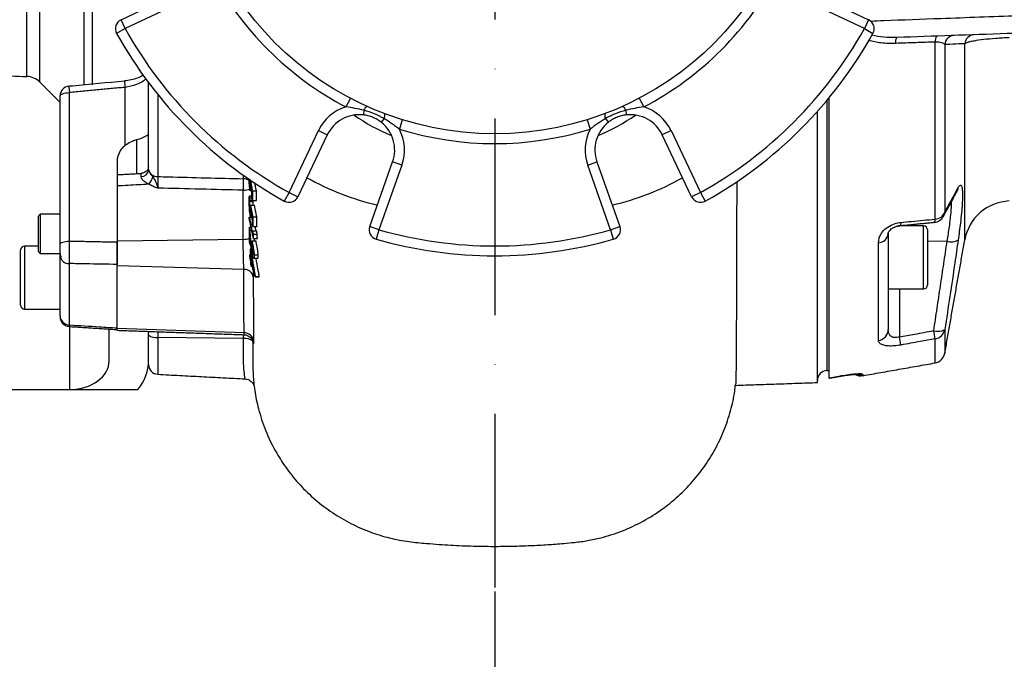
# Model space of a CAD drawing. Extents: x 0 to 9200, y 0 to 5940.
# Drawn here: x 2912 to 3162, y 1274 to 1437 of the extents above; entities that cross this region are included whole.
import ezdxf

# ---------------------------------------------------------------- set-up
doc = ezdxf.new("R2010")
doc.units = 0
doc.header["$LTSCALE"] = 5
doc.header["$MEASUREMENT"] = 0
doc.linetypes.add('GEN7', pattern=[15, 10, -2.5, 0, -2.5])
doc.layers.get('0').update_dxf_attribs({"linetype": 'CONTINUOUS'})
doc.layers.add('7', color=4, linetype='GEN7')
doc.styles.add('ISO', font='GENISO.SHX')
doc.dimstyles.new('GEN-ISO', dxfattribs={"dimtxt": 50, "dimasz": 50, "dimexe": 40, "dimexo": 1, "dimgap": 30, "dimtad": 0, "dimtih": 1, "dimtoh": 1, "dimdec": 1, "dimdsep": 46, "dimtxsty": 'ISO', "dimcen": 2, "dimclrd": 256, "dimclre": 256, "dimclrt": 2, "dimadec": 0, "dimazin": 0, "dimtp": 0.1, "dimtm": 0.1, "dimtfac": 0.05, "dimtdec": 1, "dimtix": 1, "dimtmove": 2, "dimatfit": 3, "dimfxl": 0, "dimtolj": 1, "dimarcsym": 0})

# ---------------------------------------------------------------- blocks, each defined once
blk = doc.blocks.new('*D14')
at = {"color": 3}
for p, q in [((2902.4, 1347.46), (2902.4, 1114.29)), ((3032.4, 1291.37), (3032.4, 1114.29)), ((2867.4, 1139.29), (2832.4, 1139.29)), ((2902.4, 1139.29), (3032.4, 1139.29)), ((3067.4, 1139.29), (3102.4, 1139.29))]:
    blk.add_line(p, q, dxfattribs=at)
for points in [[(2867.4, 1145.12), (2867.4, 1133.45), (2902.4, 1139.29)], [(3067.4, 1145.12), (3067.4, 1133.45), (3032.4, 1139.29)]]:
    blk.add_solid(points, dxfattribs=at)
at = {"color": 2, "insert": (2967.4, 1194.3), "char_height": 50, "attachment_point": 5, "style": 'ISO'}
blk.add_mtext('\\A1;130', dxfattribs=at)
blk = doc.blocks.new('*D19')
at = {"color": 3}
for p, q in [((3548.4, 1453.07), (3548.4, 901.16)), ((2902.4, 1344.46), (2902.4, 901.16)), ((3513.4, 926.16), (2937.4, 926.16))]:
    blk.add_line(p, q, dxfattribs=at)
for points in [[(2937.4, 931.99), (2937.4, 920.32), (2902.4, 926.16)], [(3513.4, 931.99), (3513.4, 920.32), (3548.4, 926.16)]]:
    blk.add_solid(points, dxfattribs=at)
at = {"color": 2, "insert": (3225.4, 982.44), "char_height": 50, "attachment_point": 5, "style": 'ISO'}
blk.add_mtext('\\A1;{\\Fgeniso.shx;646}', dxfattribs=at)

msp = doc.modelspace()

# ---------------------------------------------------------------- linework, layer by layer
at = {"color": 7, "linetype": 'Continuous'}
for p, q in [((2916.81, 1420.75), (2916.81, 1552.56)), ((2913.45, 1422.21), (2913.45, 1551.1)), ((2928.03, 1419.96), (2928.03, 1454.91)), ((2930.15, 1420.11), (2930.15, 1454.96)), ((2937.41, 1436.62), (2953.11, 1444.08)), ((3111.69, 1444.08), (3127.4, 1436.62)), ((2954.19, 1441.82), (2938.48, 1434.36)), ((3126.33, 1434.36), (3110.62, 1441.82)), ((2938.48, 1434.36), (2937.41, 1436.62)), ((3127.4, 1436.62), (3126.33, 1434.36)), ((2938.48, 1434.36), (2936.29, 1433.15)), ((3126.33, 1434.36), (3128.51, 1433.15)), ((3144.34, 1385.96), (3144.34, 1430.97)), ((3146.77, 1430.31), (3146.77, 1387.75)), ((3151.85, 1380.66), (3151.85, 1430.54)), ((2938.43, 1404.7), (2938.43, 1419.45)), ((2944.4, 1398.65), (2944.4, 1420.65)), ((2921.9, 1379.54), (2921.9, 1417.25)), ((2924.27, 1418.1), (2924.27, 1380.39)), ((2946.77, 1417.61), (2946.77, 1396.78)), ((2995.7, 1416.7), (2994.54, 1414.48)), ((3069.11, 1416.7), (3070.27, 1414.48)), ((3117.4, 1345.57), (3117.4, 1416.83)), ((3116.77, 1416.07), (3116.77, 1347.46)), ((2999.14, 1413.62), (2999, 1412.44)), ((3004.28, 1411.49), (3003.55, 1410.56)), ((3060.52, 1411.49), (3061.26, 1410.56)), ((3065.67, 1413.62), (3065.8, 1412.44)), ((3114.4, 1344.44), (3114.4, 1413.33)), ((3008.89, 1411.23), (3008.15, 1408.85)), ((3055.92, 1411.23), (3056.66, 1408.85)), ((2980.12, 1392.73), (2987.57, 1408.44)), ((2989.83, 1407.36), (2982.37, 1391.65)), ((2987.57, 1408.44), (2989.83, 1407.36)), ((3077.23, 1408.44), (3074.98, 1407.36)), ((3082.43, 1391.65), (3074.98, 1407.36)), ((3077.23, 1408.44), (3084.69, 1392.73)), ((2941.4, 1397.47), (2941.4, 1406.16)), ((2936.4, 1400.53), (2936.4, 1380.16)), ((3000.61, 1384.1), (3006.44, 1400.48)), ((3008.8, 1399.65), (3002.96, 1383.26)), ((3008.8, 1399.65), (3006.44, 1400.48)), ((3056.01, 1399.65), (3058.37, 1400.48)), ((3061.85, 1383.26), (3056.01, 1399.65)), ((3058.37, 1400.48), (3064.2, 1384.1)), ((2970.12, 1394.37), (2970.29, 1394.37)), ((2970.38, 1393.99), (2970.51, 1393.99)), ((2970.79, 1393.11), (2971.81, 1393.11)), ((2980.12, 1392.73), (2978.9, 1390.54)), ((2980.12, 1392.73), (2982.37, 1391.65)), ((3084.69, 1392.73), (3082.43, 1391.65)), ((3084.69, 1392.73), (3085.91, 1390.54)), ((2970.01, 1390.46), (2971.01, 1390.46)), ((2970.09, 1391.37), (2970.69, 1391.37)), ((2970.1, 1390.79), (2970.78, 1390.79)), ((2970.3, 1389.51), (2971.3, 1389.51)), ((2970.82, 1390.66), (2971.83, 1390.66)), ((2916.4, 1386.21), (2916.4, 1386.71)), ((2916.9, 1387.21), (2916.9, 1386.65)), ((2916.9, 1386.65), (2916.9, 1377.21)), ((2970.01, 1386.5), (2970.77, 1386.5)), ((2970.18, 1387.82), (2970.36, 1387.82)), ((2970.46, 1387.45), (2970.59, 1387.45)), ((2970.89, 1386.56), (2971.91, 1386.56)), ((2916.4, 1377.71), (2916.4, 1386.21)), ((2970.04, 1383.91), (2970.44, 1383.91)), ((2970.95, 1384.11), (2971.97, 1384.11)), ((3002.96, 1383.26), (3000.61, 1384.1)), ((3061.85, 1383.26), (3064.2, 1384.1)), ((3141.4, 1368.23), (3141.4, 1384.23)), ((2970.85, 1382.98), (2971.87, 1382.98)), ((2971, 1382.16), (2972.02, 1382.16)), ((3002.96, 1383.26), (3002.28, 1380.86)), ((3061.85, 1383.26), (3062.53, 1380.86)), ((3132.4, 1382.22), (3132.4, 1382.46)), ((3132.4, 1382.22), (3132.4, 1357.9)), ((3142.4, 1383.23), (3142.4, 1369.23)), ((2912.9, 1379.1), (2912.9, 1363.1)), ((2968.49, 1380.82), (2936.4, 1380.34)), ((2936.4, 1374.08), (2936.4, 1380.16)), ((2970.17, 1379.59), (2970.36, 1379.59)), ((2970.41, 1379.73), (2970.71, 1379.73)), ((2970.66, 1380.42), (2971.68, 1380.42)), ((2971.04, 1381.05), (2972.06, 1381.05)), ((3129.92, 1355.12), (3129.92, 1379.96)), ((3147.37, 1380.32), (3142.4, 1380.25)), ((2911.9, 1364.1), (2911.9, 1378.1)), ((2921.9, 1361.38), (2921.9, 1376.67)), ((2970.17, 1376.87), (2970.34, 1376.87)), ((2970.29, 1378.44), (2970.5, 1378.44)), ((2970.82, 1377.15), (2971.08, 1377.15)), ((2971.23, 1376.87), (2972.26, 1376.87)), ((2924.27, 1374.66), (2924.27, 1359.09)), ((2968.62, 1373.18), (2936.4, 1374.08)), ((2936.4, 1358.13), (2936.4, 1374.08)), ((2970.47, 1375.26), (2970.68, 1375.26)), ((2970.51, 1374.01), (2970.7, 1374.01)), ((2971.52, 1371.41), (2972.55, 1371.41)), ((2971.52, 1371.29), (2972.56, 1371.29)), ((3135.25, 1368.23), (3135.25, 1356.02)), ((2924.4, 1342.65), (2924.4, 1358.67)), ((2934.4, 1350.03), (2934.4, 1358.03)), ((2968.68, 1357.1), (2936.4, 1358.13)), ((2936.4, 1357.71), (2936.4, 1358.13)), ((2944.4, 1356.53), (2944.4, 1357.43)), ((2944.4, 1349.03), (2944.4, 1356.53)), ((2946.77, 1357.35), (2946.77, 1355.89)), ((3146.77, 1357.89), (3146.77, 1351.86)), ((2946.77, 1355.89), (2946.77, 1346.53)), ((2968.53, 1355.59), (2946.77, 1355.89)), ((3144.34, 1349.43), (3144.34, 1355.57)), ((2970.9, 1349.74), (2970.9, 1349.33)), ((3125.92, 1346.52), (3125.92, 1346.18)), ((3119.92, 1346.01), (3119.93, 1346)), ((2894.4, 1342.65), (2924.4, 1342.65)), ((2924.4, 1342.65), (2941.72, 1342.65))]:
    msp.add_line(p, q, dxfattribs=at)
for points in [[(2921.9, 1417.25), (2921.95, 1417.41), (2922.08, 1417.57), (2922.3, 1417.71), (2922.59, 1417.84), (2922.95, 1417.94), (2923.36, 1418.03), (2923.8, 1418.08), (2924.27, 1418.1)], [(3135.61, 1385.13), (3135.59, 1384.89), (3135.56, 1384.69), (3135.52, 1384.52), (3135.48, 1384.41), (3135.43, 1384.33), (3135.37, 1384.31)], [(2921.9, 1379.54), (2921.95, 1379.7), (2922.08, 1379.85), (2922.3, 1380), (2922.59, 1380.12), (2922.95, 1380.23), (2923.36, 1380.31), (2923.8, 1380.37), (2924.27, 1380.39)]]:
    msp.add_lwpolyline(points, dxfattribs=at)
msp.add_circle((3032.4, 1486.65), 79, dxfattribs=at)
for centre, radius, start, end in [((3032.4, 1486.65), 81.5, 207.6838, 242.3162), ((3032.4, 1486.65), 81.5, 297.6838, 332.3162), ((2938.48, 1434.36), 2.5, 115.3954, 209.1043), ((3126.33, 1434.36), 2.5, 330.8957, 64.6046), ((3032.4, 1486.65), 107.5, 209.1043, 240.8957), ((3032.4, 1486.65), 107.5, 299.1043, 330.8957), ((3032.4, 1486.65), 110, 209.1043, 240.8957), ((3032.4, 1486.65), 110, 299.1043, 330.8957), ((3136.34, 1430.93), 2.11, 145.4955, 188.5617), ((3146.41, 1431.28), 2.09, 145.4044, 188.5454), ((3149.24, 1430.15), 2.48, 92.3157, 176.2737), ((3154.32, 1430.33), 2.48, 92.2678, 175.1134), ((2913.28, 1417.21), 5, 45, 88.0475), ((2924.4, 1417.25), 2.5, 95.4011, 180), ((2941.79, 1420.05), 17.62, 180.9986, 186.3281), ((2953.86, 1421.29), 15.54, 180.7505, 186.7911), ((2997.96, 1403.5), 11.5, 107.315, 154.6046), ((3000.7, 1413.1), 1.65, 114.7593, 161.6076), ((3064.1, 1413.1), 1.65, 18.3924, 65.2407), ((3066.85, 1403.5), 11.5, 25.3954, 72.685), ((2997.96, 1403.5), 9, 83.3549, 154.6046), ((3025.03, 1452.93), 49.47, 234.9952, 247.5952), ((3002.81, 1412.23), 1.65, 333.3924, 20.2407), ((3039.78, 1452.93), 49.47, 292.4048, 305.0048), ((3062, 1412.23), 1.65, 159.7593, 206.6076), ((3066.85, 1403.5), 9, 25.3954, 96.6451), ((2997.96, 1403.5), 9, 340.3954, 51.6451), ((3066.85, 1403.5), 9, 128.3549, 199.6046), ((2997.96, 1403.5), 11.5, 340.3954, 27.685), ((3032.4, 1486.65), 81.5, 252.6838, 287.3162), ((3066.85, 1403.5), 11.5, 152.315, 199.6046), ((2942.57, 1398.62), 1.84, 268.0234, 354.7942), ((2946.59, 1398.99), 2.22, 188.8739, 274.6206), ((2939.72, 1398.69), 6.15, 320.8915, 340.7894), ((3018.02, 1455.8), 68.04, 240.6506, 256.852), ((3046.79, 1455.8), 68.04, 283.148, 299.3494), ((2927.34, 1395.38), 41.21, 357.115, 1.1731), ((2968.46, 1393.23), 2.99, 58.7298, 88.5271), ((3147.44, 1394.26), 2.75, 332.1962, 353.7281), ((2968.51, 1397.89), 4.58, 269.7062, 291.5468), ((2980.12, 1392.73), 2.5, 240.8957, 334.6046), ((3084.69, 1392.73), 2.5, 205.3954, 299.1043), ((3163.66, 1378.58), 12, 92.5, 170), ((3143.81, 1388.13), 3, 275.4843, 330.6284), ((3144.22, 1388.68), 2.72, 272.5291, 340.0107), ((3144.04, 1388), 2.74, 330.6517, 354.6701), ((3002.96, 1383.26), 2.5, 160.3954, 254.1043), ((3061.85, 1383.26), 2.5, 285.8957, 19.6046), ((3141.4, 1383.23), 1, 0, 90), ((3143.31, 1385.81), 1.03, 319.7033, 8.3761), ((3032.4, 1486.65), 107.5, 254.1043, 285.8957), ((3129.85, 1382.53), 2.57, 271.6424, 352.9456), ((2912.9, 1378.1), 1, 90, 180), ((2968.5, 1385.5), 4.69, 269.8386, 289.9757), ((3032.4, 1486.65), 110, 254.1043, 285.8957), ((3148.4, 1383.9), 3.72, 253.8764, 298.2516), ((2922.9, 1377.1), 1, 180, 228.5904), ((2924.16, 1376.93), 2.27, 186.4522, 272.9588), ((2968.75, 1370.87), 2.32, 11.0526, 93.3384), ((3141.4, 1369.23), 1, 270, 360), ((2912.9, 1364.1), 1, 180, 270), ((2924.29, 1361.48), 2.39, 182.4327, 269.5586), ((2924.4, 1361.17), 2.5, 180, 266.0597), ((2946.25, 1358.63), 2.79, 228.6479, 280.8407), ((2968.69, 1354.68), 2.41, 7.5858, 90.261), ((3129.53, 1357.97), 2.88, 277.9566, 358.6025), ((3145.04, 1361.06), 3.61, 252.7414, 298.5992), ((2958.13, 1323.52), 188.94, 9.7667, 10.3972), ((3143.89, 1358.47), 2.94, 278.7175, 348.6611), ((2969.06, 1352.85), 2.79, 48.648, 100.8411), ((2952.11, 1322.45), 186.19, 9.7485, 10.3891), ((3143.81, 1352.39), 3, 280, 350), ((2946.9, 1349.03), 2.5, 180, 267), ((3116.9, 1344.97), 2.5, 93, 180), ((3125.4, 1349.14), 3, 242.005, 280), ((3125.4, 1349.48), 3.01, 253.5265, 279.9772)]:
    msp.add_arc(centre, radius, start, end, dxfattribs=at)
for major_axis, start_param in [((10, 0), 4.712389), ((20, 0), 5.759587)]:
    msp.add_ellipse((2924.4, 1350.03), major_axis=major_axis, ratio=0.737421, start_param=start_param, end_param=6.283185, dxfattribs=at)
for points, knots in [([(3127.83, 1436.3), (3128.99, 1436.35), (3134.92, 1436.57), (3147.39, 1437.03), (3165.39, 1437.7), (3185.38, 1438.44), (3205.68, 1439.2), (3226.25, 1439.96), (3240.16, 1440.48), (3247.11, 1440.74)], [0, 0, 0, 0, 0.030725, 0.156756, 0.325159, 0.49363, 0.662032, 0.831016, 1, 1, 1, 1]), ([(3249.39, 1436.13), (3244.48, 1435.96), (3234.66, 1435.61), (3220.04, 1435.1), (3205.51, 1434.6), (3191.07, 1434.09), (3176.75, 1433.59), (3162.55, 1433.1), (3148.47, 1432.6), (3139.23, 1432.28), (3134.6, 1432.12)], [0, 0, 0, 0, 0.124076, 0.248152, 0.372786, 0.497421, 0.622687, 0.747952, 0.873921, 1, 1, 1, 1]), ([(3134.6, 1432.12), (3133.48, 1432.1), (3131.32, 1432.06), (3129.23, 1432.5), (3128.23, 1432.71)], [0, 0, 0, 0, 0.52236, 1, 1, 1, 1]), ([(3163.14, 1432.04), (3162.56, 1432.02), (3161.4, 1431.97), (3159.16, 1431.83), (3156.56, 1431.59), (3154.46, 1431.28), (3153.13, 1431), (3152.29, 1430.77), (3152, 1430.62), (3151.85, 1430.54)], [0, 0, 0, 0, 0.1017331, 0.2062841, 0.4087192, 0.6208185, 0.7417642, 0.8655389, 1, 1, 1, 1]), ([(3134.26, 1430.61), (3133.01, 1430.6), (3130.66, 1430.56), (3128.45, 1431.14), (3127.41, 1431.41)], [0, 0, 0, 0, 0.531342, 1, 1, 1, 1]), ([(3144.34, 1430.97), (3142.7, 1430.91), (3139.34, 1430.79), (3135.98, 1430.68), (3134.26, 1430.61)], [0, 0, 0, 0, 0.4882116, 1, 1, 1, 1]), ([(3146.77, 1430.31), (3146.7, 1430.4), (3146.56, 1430.58), (3146.03, 1430.79), (3145.28, 1430.95), (3144.65, 1430.96), (3144.34, 1430.97)], [0, 0, 0, 0, 0.254027, 0.5225, 0.766395, 1, 1, 1, 1]), ([(3151.85, 1430.54), (3151.6, 1430.53), (3150.35, 1430.47), (3148.66, 1430.39), (3147.19, 1430.33), (3146.77, 1430.31)], [0, 0, 0, 0, 0.151853, 0.759266, 1, 1, 1, 1]), ([(2943.1, 1422.53), (2942.87, 1422.4), (2942.17, 1422), (2940.83, 1421.54), (2939.45, 1421.2), (2938.6, 1421.13), (2938.32, 1421.11)], [0, 0, 0, 0, 0.1734553, 0.5116261, 0.8392055, 1, 1, 1, 1]), ([(2943.82, 1421.63), (2943.57, 1421.43), (2942.84, 1420.85), (2941.07, 1419.97), (2939.41, 1419.64), (2938.43, 1419.45)], [0, 0, 0, 0, 0.167214, 0.503367, 1, 1, 1, 1]), ([(2938.32, 1421.04), (2933.92, 1420.61), (2929.2, 1420.16), (2924.48, 1419.72), (2924.17, 1419.69)], [0, 0, 0, 0, 0.933842, 1, 1, 1, 1]), ([(2999.14, 1413.62), (2998.38, 1413.79), (2996.86, 1414.13), (2995.31, 1414.37), (2994.54, 1414.48)], [0, 0, 0, 0, 0.4991433, 1, 1, 1, 1]), ([(3070.27, 1414.48), (3069.5, 1414.37), (3067.95, 1414.13), (3066.43, 1413.79), (3065.67, 1413.62)], [0, 0, 0, 0, 0.499014, 1, 1, 1, 1]), ([(3003.55, 1410.56), (3003.22, 1410.8), (3002.55, 1411.29), (3001.43, 1411.84), (3000.24, 1412.25), (2999.42, 1412.38), (2999, 1412.44)], [0, 0, 0, 0, 0.247033, 0.49881, 0.746975, 1, 1, 1, 1]), ([(3004.28, 1411.49), (3003.48, 1411.93), (3001.84, 1412.83), (3000.05, 1413.36), (2999.14, 1413.62)], [0, 0, 0, 0, 0.49328, 1, 1, 1, 1]), ([(3008.15, 1408.85), (3007.52, 1409.31), (3006.26, 1410.24), (3004.94, 1411.07), (3004.28, 1411.49)], [0, 0, 0, 0, 0.499014, 1, 1, 1, 1]), ([(3060.52, 1411.49), (3059.87, 1411.08), (3058.55, 1410.24), (3057.29, 1409.31), (3056.66, 1408.85)], [0, 0, 0, 0, 0.499143, 1, 1, 1, 1]), ([(3065.67, 1413.62), (3064.78, 1413.36), (3062.99, 1412.84), (3061.35, 1411.95), (3060.52, 1411.49)], [0, 0, 0, 0, 0.49328, 1, 1, 1, 1]), ([(3065.8, 1412.44), (3065.4, 1412.38), (3064.58, 1412.25), (3063.4, 1411.85), (3062.27, 1411.3), (3061.6, 1410.81), (3061.26, 1410.56)], [0, 0, 0, 0, 0.247033, 0.49881, 0.746975, 1, 1, 1, 1]), ([(2941.4, 1406.16), (2942.46, 1406.48), (2943.6, 1406.83), (2944.35, 1407.5), (2944.4, 1407.55)], [0, 0, 0, 0, 0.924436, 1, 1, 1, 1]), ([(2938.43, 1404.7), (2938.19, 1404.48), (2937.51, 1403.88), (2936.72, 1402.57), (2936.42, 1401.32), (2936.41, 1400.63), (2936.4, 1400.53)], [0, 0, 0, 0, 0.1977859, 0.5576198, 0.9385934, 1, 1, 1, 1]), ([(2938.43, 1404.7), (2938.52, 1404.77), (2939.1, 1405.22), (2940.12, 1405.76), (2941.05, 1406.05), (2941.4, 1406.16)], [0, 0, 0, 0, 0.111367, 0.658625, 1, 1, 1, 1]), ([(2944.4, 1399.23), (2944.37, 1399), (2944.29, 1398.57), (2943.82, 1398.06), (2943.28, 1397.74), (2942.83, 1397.61), (2942.59, 1397.59), (2942.51, 1397.59)], [0, 0, 0, 0, 0.297842, 0.57635, 0.781427, 0.935987, 1, 1, 1, 1]), ([(2942.51, 1396.78), (2942.51, 1396.97), (2942.52, 1397.41), (2942.52, 1397.52), (2942.51, 1397.59)], [0, 0, 0, 0, 0.4526033, 1, 1, 1, 1]), ([(2944.49, 1394.82), (2944.38, 1394.87), (2943.93, 1395.08), (2943.24, 1395.52), (2942.68, 1396.14), (2942.52, 1396.56), (2942.51, 1396.74), (2942.51, 1396.78)], [0, 0, 0, 0, 0.109922, 0.43538, 0.726112, 0.939646, 1, 1, 1, 1]), ([(2944.4, 1398.45), (2944.42, 1398.33), (2944.46, 1398.12), (2944.67, 1397.79), (2944.91, 1397.45), (2945.13, 1397.19), (2945.37, 1396.89), (2945.46, 1396.76), (2945.52, 1396.67)], [0, 0, 0, 0, 0.28669, 0.496653, 0.567366, 0.817141, 0.879034, 1, 1, 1, 1]), ([(2945.52, 1396.67), (2945.71, 1396.38), (2946.12, 1395.74), (2946.43, 1394.92), (2946.66, 1394.28), (2946.76, 1394.02), (2946.82, 1393.86), (2946.82, 1393.85)], [0, 0, 0, 0, 0.338396, 0.726038, 0.820694, 0.996464, 1, 1, 1, 1]), ([(2946.77, 1396.78), (2946.77, 1396.66), (2946.76, 1396.33), (2946.76, 1395.66), (2946.78, 1394.81), (2946.8, 1394.2), (2946.81, 1393.9), (2946.82, 1393.85)], [0, 0, 0, 0, 0.163921, 0.426692, 0.689951, 0.953969, 1, 1, 1, 1]), ([(2946.77, 1396.78), (2947.65, 1396.76), (2954.9, 1396.57), (2962.16, 1396.38), (2968.53, 1396.22)], [0, 0, 0, 0, 0.120531, 1, 1, 1, 1]), ([(2944.49, 1394.82), (2944.46, 1394.82), (2942.7, 1394.72), (2940, 1394.57), (2937.34, 1394.43), (2936.4, 1394.38)], [0, 0, 0, 0, 0.010497, 0.65382, 1, 1, 1, 1]), ([(2946.82, 1393.85), (2946.81, 1393.85), (2946.7, 1393.89), (2946.24, 1394.02), (2945.44, 1394.28), (2944.81, 1394.64), (2944.49, 1394.82)], [0, 0, 0, 0, 0.005188, 0.134566, 0.562928, 1, 1, 1, 1]), ([(2970.12, 1393.81), (2970.1, 1394.04), (2970.04, 1394.5), (2969.99, 1395.37), (2969.97, 1395.94), (2969.97, 1396.2)], [0, 0, 0, 0, 0.356657, 0.714528, 1, 1, 1, 1]), ([(2970, 1396.18), (2970, 1396.09), (2970.01, 1395.83), (2970.03, 1395.33), (2970.07, 1394.78), (2970.11, 1394.5), (2970.12, 1394.37)], [0, 0, 0, 0, 0.128237, 0.404207, 0.728446, 1, 1, 1, 1]), ([(2970.12, 1394.37), (2970.14, 1394.24), (2970.18, 1394), (2970.23, 1393.89), (2970.27, 1393.97), (2970.29, 1394.21), (2970.29, 1394.46), (2970.3, 1394.58)], [0, 0, 0, 0, 0.239107, 0.430515, 0.621798, 0.810866, 1, 1, 1, 1]), ([(2970.3, 1394.58), (2970.29, 1394.69), (2970.29, 1394.92), (2970.27, 1395.41), (2970.25, 1395.8), (2970.24, 1396.06)], [0, 0, 0, 0, 0.250875, 0.501661, 1, 1, 1, 1]), ([(2970.38, 1393.99), (2970.38, 1393.79), (2970.38, 1393.42), (2970.34, 1393.17), (2970.31, 1393.19), (2970.29, 1393.19)], [0, 0, 0, 0, 0.43815, 0.802532, 1, 1, 1, 1]), ([(2970.36, 1394.75), (2970.36, 1394.69), (2970.37, 1394.55), (2970.38, 1394.29), (2970.38, 1394.11), (2970.38, 1393.99)], [0, 0, 0, 0, 0.250451, 0.501023, 1, 1, 1, 1]), ([(3093.89, 1395.54), (3093.89, 1394.47), (3093.88, 1390.27), (3093.86, 1383.56), (3093.83, 1375.48), (3093.82, 1368.27), (3093.8, 1361.94), (3093.78, 1356.5), (3093.76, 1351.92), (3093.72, 1348.33), (3093.68, 1345.76), (3093.63, 1344.12), (3093.6, 1343.86), (3093.58, 1343.73)], [0, 0, 0, 0, 0.033197, 0.129182, 0.227255, 0.326049, 0.421365, 0.517343, 0.615408, 0.714193, 0.809521, 0.905511, 1, 1, 1, 1]), ([(3146.77, 1387.75), (3147.06, 1388.27), (3148.23, 1390.34), (3149.34, 1392.41), (3150.17, 1393.96)], [0, 0, 0, 0, 0.252799, 1, 1, 1, 1]), ([(3150.17, 1393.96), (3150.31, 1394.18), (3150.58, 1394.63), (3150.91, 1394.66), (3151.14, 1394.19), (3151.27, 1393.2), (3151.3, 1391.73), (3151.22, 1389.85), (3151.03, 1387.58), (3150.71, 1384.57), (3150.37, 1382.11), (3150.17, 1380.62)], [0, 0, 0, 0, 0.105788, 0.211568, 0.317598, 0.423623, 0.528274, 0.632927, 0.736793, 0.840664, 1, 1, 1, 1]), ([(2968.49, 1393.3), (2964.85, 1393.4), (2957.63, 1393.58), (2950.4, 1393.76), (2946.82, 1393.85)], [0, 0, 0, 0, 0.503842, 1, 1, 1, 1]), ([(2968.49, 1380.82), (2968.49, 1381.57), (2968.49, 1385.73), (2968.49, 1389.89), (2968.49, 1393.3)], [0, 0, 0, 0, 0.180526, 1, 1, 1, 1]), ([(2969.97, 1390.95), (2969.97, 1391.15), (2969.97, 1391.56), (2969.99, 1391.69), (2969.99, 1391.75)], [0, 0, 0, 0, 0.4974388, 1, 1, 1, 1]), ([(2970.01, 1391.74), (2970.01, 1391.74), (2970.03, 1391.75), (2970.06, 1391.56), (2970.09, 1391.4), (2970.09, 1391.37)], [0, 0, 0, 0, 0.333656, 0.876583, 1, 1, 1, 1]), ([(2970.27, 1393.18), (2970.24, 1393.25), (2970.19, 1393.37), (2970.15, 1393.67), (2970.12, 1393.81)], [0, 0, 0, 0, 0.547536, 1, 1, 1, 1]), ([(3146.42, 1386.66), (3146.79, 1387.32), (3147.98, 1389.42), (3149.09, 1391.53), (3149.86, 1392.98)], [0, 0, 0, 0, 0.3110158, 1, 1, 1, 1]), ([(3149.86, 1392.96), (3149.89, 1393.01), (3149.91, 1393.05), (3149.9, 1393.03), (3149.9, 1393.03)], [0, 0, 0, 0, 0.9860914, 1, 1, 1, 1]), ([(2970.19, 1387.26), (2970.16, 1387.49), (2970.09, 1387.95), (2970.03, 1388.87), (2969.99, 1389.77), (2969.97, 1390.47), (2969.97, 1390.81), (2969.97, 1390.95)], [0, 0, 0, 0, 0.230572, 0.461937, 0.681363, 0.872369, 1, 1, 1, 1]), ([(2970.03, 1391), (2970.02, 1390.96), (2970.01, 1390.86), (2970.01, 1390.61), (2970.01, 1390.46)], [0, 0, 0, 0, 0.4314239, 1, 1, 1, 1]), ([(2970.01, 1390.46), (2970.01, 1390.3), (2970.02, 1389.97), (2970.04, 1389.38), (2970.08, 1388.78), (2970.13, 1388.23), (2970.17, 1387.95), (2970.18, 1387.82)], [0, 0, 0, 0, 0.199553, 0.400307, 0.589898, 0.812801, 1, 1, 1, 1]), ([(2970.1, 1390.79), (2970.08, 1390.9), (2970.06, 1391.04), (2970.04, 1391.02), (2970.04, 1391.01)], [0, 0, 0, 0, 0.759511, 1, 1, 1, 1]), ([(2970.36, 1388.04), (2970.36, 1388.15), (2970.36, 1388.37), (2970.33, 1388.86), (2970.31, 1389.25), (2970.3, 1389.51)], [0, 0, 0, 0, 0.250795, 0.5015, 1, 1, 1, 1]), ([(2971.04, 1389.51), (2971.04, 1389.55), (2971.02, 1389.8), (2971.02, 1390.14), (2971.01, 1390.39), (2971.01, 1390.46)], [0, 0, 0, 0, 0.108987, 0.736185, 1, 1, 1, 1]), ([(3147.37, 1380.32), (3147.58, 1381.57), (3147.91, 1383.62), (3148.23, 1386.16), (3148.41, 1388.04), (3148.5, 1389.49), (3148.48, 1390.13), (3148.47, 1390.38)], [0, 0, 0, 0, 0.2958023, 0.4853273, 0.6802947, 0.8707745, 1, 1, 1, 1]), ([(2970.35, 1386.63), (2970.32, 1386.7), (2970.26, 1386.82), (2970.21, 1387.12), (2970.19, 1387.26)], [0, 0, 0, 0, 0.545896, 1, 1, 1, 1]), ([(2970.31, 1387.39), (2970.31, 1387.38), (2970.33, 1387.35), (2970.35, 1387.48), (2970.37, 1387.72), (2970.36, 1387.94), (2970.36, 1388.04)], [0, 0, 0, 0, 0.058053, 0.409521, 0.758132, 1, 1, 1, 1]), ([(2970.46, 1387.45), (2970.46, 1387.24), (2970.46, 1386.87), (2970.42, 1386.63), (2970.39, 1386.64), (2970.38, 1386.64)], [0, 0, 0, 0, 0.437257, 0.800936, 1, 1, 1, 1]), ([(2970.43, 1388.2), (2970.44, 1388.14), (2970.44, 1388), (2970.46, 1387.74), (2970.46, 1387.56), (2970.46, 1387.45)], [0, 0, 0, 0, 0.250382, 0.500885, 1, 1, 1, 1]), ([(3129.92, 1379.96), (3129.95, 1380.31), (3130, 1380.99), (3130.49, 1382.16), (3131.44, 1383.41), (3132.99, 1384.47), (3134.5, 1384.99), (3135.35, 1385.1), (3135.61, 1385.13)], [0, 0, 0, 0, 0.158947, 0.317651, 0.52762, 0.73716, 0.919238, 1, 1, 1, 1]), ([(3132.41, 1382.24), (3132.41, 1382.31), (3132.42, 1382.45), (3132.57, 1382.8), (3132.89, 1383.23), (3133.42, 1383.66), (3134.11, 1384.02), (3134.81, 1384.25), (3135.22, 1384.28), (3135.37, 1384.29)], [0, 0, 0, 0, 0.192566, 0.371369, 0.534964, 0.667864, 0.800173, 0.927258, 1, 1, 1, 1]), ([(3135.61, 1385.13), (3136.51, 1385.22), (3139.42, 1385.5), (3142.33, 1385.77), (3144.34, 1385.96)], [0, 0, 0, 0, 0.308891, 1, 1, 1, 1]), ([(2921.9, 1376.67), (2921.9, 1376.86), (2921.9, 1377.24), (2921.9, 1378.03), (2921.9, 1378.83), (2921.9, 1379.32), (2921.9, 1379.54)], [0, 0, 0, 0, 0.262682, 0.525374, 0.787842, 1, 1, 1, 1]), ([(2924.27, 1380.39), (2924.27, 1379.95), (2924.25, 1378.97), (2924.24, 1377.38), (2924.24, 1375.8), (2924.26, 1375.04), (2924.27, 1374.66)], [0, 0, 0, 0, 0.2121186, 0.4746203, 0.7373554, 1, 1, 1, 1]), ([(2936.4, 1380.16), (2936.4, 1379.61), (2936.4, 1378.52), (2936.4, 1376.83), (2936.4, 1375.41), (2936.4, 1374.74), (2936.4, 1374.45)], [0, 0, 0, 0, 0.2634008, 0.5268124, 0.7900009, 1, 1, 1, 1]), ([(2968.62, 1373.18), (2968.61, 1373.7), (2968.59, 1374.69), (2968.5, 1376.74), (2968.49, 1378.86), (2968.49, 1380.17), (2968.49, 1380.82)], [0, 0, 0, 0, 0.266586, 0.513076, 0.75938, 1, 1, 1, 1]), ([(2970.84, 1376.59), (2970.78, 1376.85), (2970.66, 1377.32), (2970.5, 1378.36), (2970.42, 1379.06), (2970.37, 1379.48)], [0, 0, 0, 0, 0.334229, 0.593764, 1, 1, 1, 1]), ([(2970.41, 1379.73), (2970.46, 1379.29), (2970.54, 1378.62), (2970.68, 1377.7), (2970.77, 1377.34), (2970.82, 1377.15)], [0, 0, 0, 0, 0.478475, 0.7264112, 1, 1, 1, 1]), ([(2970.66, 1380.42), (2970.72, 1380.17), (2970.83, 1379.71), (2971, 1378.82), (2971.14, 1377.95), (2971.21, 1377.29), (2971.23, 1376.97), (2971.23, 1376.87)], [0, 0, 0, 0, 0.25715, 0.473908, 0.690532, 0.904706, 1, 1, 1, 1]), ([(2971.08, 1377.37), (2971.07, 1377.54), (2971.05, 1377.85), (2970.97, 1378.4), (2970.89, 1378.93), (2970.78, 1379.44), (2970.71, 1379.72), (2970.68, 1379.87)], [0, 0, 0, 0, 0.218843, 0.4036, 0.587835, 0.785559, 1, 1, 1, 1]), ([(2972.26, 1376.87), (2972.24, 1377.12), (2972.21, 1377.6), (2972.08, 1378.47), (2971.93, 1379.31), (2971.79, 1379.96), (2971.71, 1380.29), (2971.68, 1380.42)], [0, 0, 0, 0, 0.222728, 0.447518, 0.642848, 0.866199, 1, 1, 1, 1]), ([(3150.17, 1380.62), (3149.89, 1378.7), (3148.8, 1371.12), (3147.64, 1363.55), (3146.77, 1357.89)], [0, 0, 0, 0, 0.252799, 1, 1, 1, 1]), ([(2970.82, 1377.15), (2970.85, 1377.05), (2970.92, 1376.84), (2971, 1376.76), (2971.06, 1376.83), (2971.08, 1377.05), (2971.08, 1377.28), (2971.08, 1377.37)], [0, 0, 0, 0, 0.21334, 0.428454, 0.62674, 0.85135, 1, 1, 1, 1]), ([(2971.23, 1376.87), (2971.24, 1376.67), (2971.25, 1376.3), (2971.18, 1376.04), (2971.09, 1376.02), (2970.97, 1376.19), (2970.88, 1376.47), (2970.84, 1376.59)], [0, 0, 0, 0, 0.2370177, 0.4261508, 0.6149302, 0.8307773, 1, 1, 1, 1]), ([(2972.15, 1376.04), (2972.18, 1376.06), (2972.24, 1376.11), (2972.27, 1376.46), (2972.26, 1376.75), (2972.26, 1376.87)], [0, 0, 0, 0, 0.38251, 0.754015, 1, 1, 1, 1]), ([(2936.4, 1374.45), (2933.75, 1374.49), (2929.71, 1374.57), (2925.67, 1374.64), (2924.27, 1374.66)], [0, 0, 0, 0, 0.6557467, 1, 1, 1, 1]), ([(2968.68, 1357.1), (2968.67, 1358.57), (2968.65, 1361.51), (2968.64, 1365.98), (2968.63, 1369.92), (2968.62, 1372.09), (2968.62, 1373.18)], [0, 0, 0, 0, 0.326745, 0.655323, 0.827528, 1, 1, 1, 1]), ([(2971.02, 1371.31), (2971.03, 1370.21), (2971.03, 1368.01), (2971.04, 1364.02), (2971.06, 1359.48), (2971.07, 1356.5), (2971.08, 1355)], [0, 0, 0, 0, 0.172234, 0.344734, 0.671448, 1, 1, 1, 1]), ([(2924.27, 1359.09), (2924.26, 1358.92), (2924.25, 1358.67), (2924.25, 1358.72), (2924.25, 1358.74)], [0, 0, 0, 0, 0.662012, 1, 1, 1, 1]), ([(2924.27, 1359.09), (2926.81, 1358.92), (2930.85, 1358.66), (2934.9, 1358.41), (2936.4, 1358.31)], [0, 0, 0, 0, 0.6272395, 1, 1, 1, 1]), ([(2968.63, 1356.65), (2968.63, 1356.63), (2968.67, 1356.53), (2968.67, 1356.84), (2968.68, 1357.1)], [0, 0, 0, 0, 0.191917, 1, 1, 1, 1]), ([(2968.63, 1356.55), (2968.73, 1356.56), (2969.08, 1356.58), (2969.64, 1356.36), (2970.19, 1356), (2970.56, 1355.58), (2970.79, 1355.2), (2970.89, 1354.92), (2970.94, 1354.75), (2970.96, 1354.65), (2970.96, 1354.65), (2970.96, 1354.65)], [0, 0, 0, 0, 0.069472, 0.255752, 0.41063, 0.544041, 0.657623, 0.743727, 0.8141, 0.89606, 1, 1, 1, 1]), ([(3135.25, 1356.02), (3135.04, 1355.96), (3134.76, 1355.88), (3134.28, 1355.83), (3133.95, 1355.84), (3133.47, 1355.95), (3132.99, 1356.22), (3132.56, 1356.81), (3132.42, 1357.41), (3132.41, 1357.81), (3132.4, 1357.9)], [0, 0, 0, 0, 0.112629, 0.15132, 0.263529, 0.303562, 0.468701, 0.668877, 0.92225, 1, 1, 1, 1]), ([(3135.25, 1356.02), (3136.54, 1356.26), (3139.45, 1356.79), (3142.35, 1357.32), (3143.97, 1357.62)], [0, 0, 0, 0, 0.443887, 1, 1, 1, 1]), ([(2968.95, 1345.4), (2968.94, 1345.41), (2968.93, 1345.43), (2968.86, 1345.91), (2968.75, 1346.78), (2968.63, 1348), (2968.54, 1349.54), (2968.53, 1351.34), (2968.54, 1353.37), (2968.54, 1354.84), (2968.53, 1355.59)], [0, 0, 0, 0, 0.097151, 0.227971, 0.354856, 0.485413, 0.612222, 0.742722, 0.869522, 1, 1, 1, 1]), ([(2971.08, 1355), (2971.08, 1354.84), (2971.08, 1354.5), (2971.05, 1354.26), (2971.02, 1354.24), (2970.97, 1354.46), (2970.93, 1354.9), (2970.91, 1355.41), (2970.9, 1355.84), (2970.9, 1356.01), (2970.9, 1356.09), (2970.9, 1356.09)], [0, 0, 0, 0, 0.149438, 0.302685, 0.453724, 0.608823, 0.75836, 0.912148, 0.956016, 0.999994, 1, 1, 1, 1]), ([(2970.9, 1354.66), (2970.9, 1354.64), (2970.9, 1354.35), (2970.9, 1353.79), (2970.9, 1352.95), (2970.9, 1352.13), (2970.9, 1351.47), (2970.9, 1350.72), (2970.9, 1349.97), (2970.91, 1349.29), (2970.91, 1349.05)], [0, 0, 0, 0, 0.004284, 0.056104, 0.160551, 0.300967, 0.47922, 0.66287, 0.880823, 1, 1, 1, 1]), ([(3135.61, 1353.97), (3135.05, 1353.88), (3133.92, 1353.71), (3132.38, 1353.7), (3131.15, 1353.88), (3130.27, 1354.27), (3129.95, 1354.73), (3129.93, 1355.05), (3129.92, 1355.12)], [0, 0, 0, 0, 0.172513, 0.345794, 0.52005, 0.711362, 0.934169, 1, 1, 1, 1]), ([(3144.34, 1355.57), (3143.06, 1355.34), (3140.15, 1354.8), (3137.24, 1354.27), (3135.61, 1353.97)], [0, 0, 0, 0, 0.439343, 1, 1, 1, 1]), ([(2970.9, 1349.33), (2970.9, 1349.33), (2970.9, 1348.14), (2970.97, 1346.49), (2971.09, 1344.9), (2971.15, 1344.39), (2971.17, 1344.18)], [0, 0, 0, 0, 0.000007, 0.498485, 0.79112, 1, 1, 1, 1]), ([(3125.92, 1346.52), (3125.89, 1346.55), (3125.82, 1346.62), (3125.1, 1346.64), (3123.75, 1346.55), (3121.95, 1346.35), (3120.6, 1346.13), (3119.92, 1346.01)], [0, 0, 0, 0, 0.145274, 0.358041, 0.571486, 0.78626, 1, 1, 1, 1]), ([(3121.72, 1346.28), (3121.88, 1346.3), (3122.46, 1346.39), (3123.32, 1346.48), (3124.16, 1346.55), (3124.66, 1346.57), (3124.89, 1346.56), (3124.87, 1346.57), (3124.86, 1346.57)], [0, 0, 0, 0, 0.099981, 0.35105, 0.59696, 0.798934, 0.959003, 1, 1, 1, 1]), ([(2968.94, 1345.36), (2969.19, 1345.33), (2969.67, 1345.27), (2970.26, 1344.94), (2970.69, 1344.56), (2970.97, 1344.17), (2971.13, 1343.85), (2971.2, 1343.65), (2971.21, 1343.6), (2971.21, 1343.6)], [0, 0, 0, 0, 0.242675, 0.454314, 0.635659, 0.789729, 0.915165, 0.998618, 1, 1, 1, 1]), ([(2971.14, 1344.45), (2971.15, 1344.4), (2971.2, 1343.82), (2971.4, 1342.31), (2971.79, 1340.07), (2972.57, 1336.69), (2974.1, 1332.03), (2976.59, 1326.92), (2979.6, 1322.3), (2982.87, 1318.32), (2986.73, 1314.59), (2991.07, 1311.3), (2995.81, 1308.51), (3000.7, 1306.38), (3005.68, 1304.85), (3010.42, 1303.95), (3014.64, 1303.59), (3018.16, 1303.3), (3021.19, 1303.11), (3024.09, 1302.97), (3027.69, 1302.85), (3031.99, 1302.79), (3036.81, 1302.84), (3041.44, 1302.99), (3045.04, 1303.19), (3047.89, 1303.39), (3050.16, 1303.58), (3052.89, 1303.82), (3056.03, 1304.24), (3060.12, 1305.12), (3064.91, 1306.66), (3070.19, 1309.13), (3074.79, 1312.03), (3078.78, 1315.24), (3082.29, 1318.72), (3085.57, 1322.77), (3088.42, 1327.32), (3090.74, 1332.18), (3092.38, 1337.2), (3093.29, 1341.07), (3093.48, 1343.24), (3093.53, 1343.73)], [0, 0, 0, 0, 0.001166, 0.01358, 0.027098, 0.042217, 0.076389, 0.115894, 0.14518, 0.176592, 0.209293, 0.242383, 0.275032, 0.308555, 0.338543, 0.368967, 0.395548, 0.415158, 0.432986, 0.450579, 0.467802, 0.498363, 0.528161, 0.554736, 0.581794, 0.593473, 0.606486, 0.622932, 0.643088, 0.663654, 0.698622, 0.733997, 0.769031, 0.796975, 0.827225, 0.859334, 0.892555, 0.926023, 0.958934, 0.990757, 1, 1, 1, 1]), ([(3119.93, 1345.99), (3120.28, 1346.06), (3120.89, 1346.16), (3121.47, 1346.24), (3121.72, 1346.28)], [0, 0, 0, 0, 0.57221, 1, 1, 1, 1])]:
    msp.add_open_spline(points, degree=3, knots=knots, dxfattribs=at)
for points in [[(2848.18, 1424.43), (2913.45, 1422.21)], [(2916.81, 1420.75), (2921.9, 1415.65)], [(2938.43, 1419.45), (2924.27, 1418.1)], [(2936.4, 1397.26), (2942.51, 1397.59)], [(2944.4, 1398.45), (2944.4, 1398.65)], [(2968.53, 1396.22), (2968.53, 1397.1)], [(2970.24, 1396.06), (2970.79, 1393.11)], [(2970.67, 1393.14), (2970.36, 1394.75)], [(2971.81, 1393.11), (2971.39, 1395.29)], [(2970.68, 1391.77), (2970.01, 1391.77)], [(2970.29, 1393.16), (2970.66, 1393.16)], [(2970.69, 1391.12), (2970.67, 1393.14)], [(2970.79, 1393.11), (2970.82, 1390.66)], [(2971.83, 1390.66), (2971.81, 1393.11)], [(2970.09, 1391.37), (2970.1, 1390.79)], [(2970.3, 1389.51), (2970.89, 1386.56)], [(2970.82, 1390.66), (2970.69, 1391.12)], [(2971.01, 1390.46), (2971.01, 1390.66)], [(2971.91, 1386.56), (2971.3, 1389.51)], [(2916.9, 1387.21), (2916.4, 1386.71)], [(2921.9, 1387.21), (2916.9, 1387.21)], [(2970.01, 1386.5), (2970.87, 1382.09)], [(2970.02, 1385.94), (2970.01, 1386.5)], [(2970.18, 1387.82), (2970.27, 1387.44)], [(2970.38, 1386.61), (2970.76, 1386.61)], [(2970.76, 1386.59), (2970.43, 1388.2)], [(2970.81, 1384.57), (2970.76, 1386.59)], [(2970.89, 1386.56), (2970.95, 1384.11)], [(2971.97, 1384.11), (2971.91, 1386.56)], [(2971.04, 1381.05), (2970.02, 1385.94)], [(2970.04, 1383.91), (2970.41, 1379.73)], [(2970.1, 1380.06), (2970.04, 1383.91)], [(2970.95, 1384.11), (2970.81, 1384.57)], [(2971.71, 1382.98), (2971.49, 1384.11)], [(3141.4, 1384.23), (3134.9, 1384.23)], [(3135.38, 1384.31), (3144.1, 1385.15)], [(2970.12, 1382.2), (2970.17, 1379.59)], [(2970.37, 1379.48), (2970.12, 1382.2)], [(2970.85, 1382.98), (2971, 1382.16)], [(2970.87, 1382.09), (2970.85, 1382.98)], [(2971, 1382.16), (2971.04, 1381.05)], [(2972.02, 1382.16), (2971.87, 1382.98)], [(2972.06, 1381.05), (2972.02, 1382.16)], [(2916.4, 1379.1), (2912.9, 1379.1)], [(2924.27, 1380.39), (2936.4, 1380.16)], [(2970.17, 1379.59), (2970.1, 1380.06)], [(2970.68, 1379.87), (2970.66, 1380.42)], [(2971.35, 1380.42), (2971.3, 1381.05)], [(3143.97, 1357.62), (3147.37, 1380.32)], [(3146.77, 1351.86), (3151.85, 1380.66)], [(2916.4, 1377.71), (2916.9, 1377.21)], [(2916.9, 1377.21), (2921.9, 1377.21)], [(2970.17, 1376.87), (2970.37, 1375.73)], [(2970.18, 1376.3), (2970.17, 1376.87)], [(2970.29, 1378.44), (2971.52, 1371.41)], [(2970.37, 1375.73), (2970.29, 1378.44)], [(2970.41, 1376.93), (2970.47, 1375.26)], [(2971.02, 1373.22), (2970.41, 1376.93)], [(2970.39, 1375.17), (2970.18, 1376.3)], [(2970.41, 1374.48), (2970.39, 1375.17)], [(2970.51, 1374.01), (2970.41, 1374.48)], [(2970.47, 1375.26), (2971.02, 1373.22)], [(2970.49, 1374.7), (2970.51, 1374.01)], [(2971.52, 1371.29), (2970.49, 1374.7)], [(2971.12, 1376.04), (2972.15, 1376.04)], [(2972.55, 1371.41), (2971.72, 1376.04)], [(2970.99, 1373.03), (2971.02, 1371.31)], [(2971.52, 1371.41), (2971.52, 1371.29)], [(2972.56, 1371.29), (2972.55, 1371.41)], [(3132.4, 1368.23), (3141.4, 1368.23)], [(2912.9, 1363.1), (2921.9, 1363.1)], [(2924.24, 1358.68), (2936.4, 1357.9)], [(2936.4, 1357.71), (2968.62, 1356.59)], [(2968.53, 1355.59), (2968.53, 1356.59)], [(3125.92, 1346.18), (3144.34, 1349.43)], [(2946.77, 1346.53), (2968.95, 1345.37)], [(3116.77, 1347.46), (3117.4, 1347.5)], [(3093.58, 1343.72), (3114.4, 1344.44)], [(3117.4, 1345.57), (3119.92, 1346.01)], [(3117.41, 1345.57), (3119.92, 1346.02)], [(3117.41, 1345.56), (3119.93, 1346.01)]]:
    msp.add_open_spline(points, degree=1, dxfattribs=at)
at = {"layer": '7'}
msp.add_line((3032.4, 1486.65), (3032.4, 1292.37), dxfattribs=at)

# ---------------------------------------------------------------- dimensions: what is measured, and where the dimension line sits
dim = msp.add_linear_dim(base=(2902.4, 926.16), p1=(3548.4, 1454.07), p2=(2902.4, 1345.46), text='{\\Fgeniso.shx;<>}', dimstyle='GEN-ISO', override={"dimasz": 35, "dimexe": 25, "dimtad": 1, "dimtih": 0, "dimtoh": 0, "dimclrd": 3, "dimclre": 3, "dimadec": 2, "dimazin": 2, "dimlwd": 25, "dimlwe": 25})
dim.commit()
dim.dimension.update_dxf_attribs({"geometry": '*D19', "text_midpoint": (3225.4, 982.44)})
dim = msp.add_linear_dim(base=(3032.4, 1139.29), p1=(2902.4, 1348.46), p2=(3032.4, 1292.37), dimstyle='GEN-ISO', override={"dimasz": 35, "dimexe": 25, "dimtad": 1, "dimtih": 0, "dimtoh": 0, "dimclrd": 3, "dimclre": 3, "dimadec": 2, "dimazin": 2, "dimlwd": 25, "dimlwe": 25})
dim.commit()
dim.dimension.update_dxf_attribs({"geometry": '*D14', "text_midpoint": (2967.4, 1194.3)})

doc.saveas('drawing.dxf')
